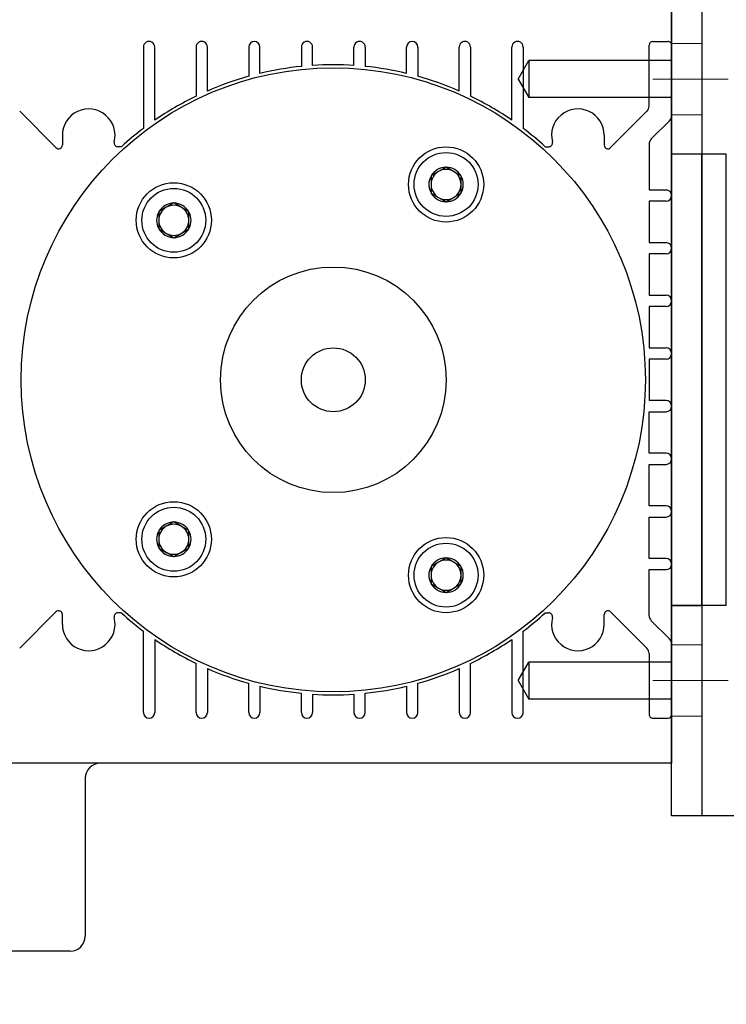
# Model space of a CAD drawing. Units: millimetres. Extents: x -21965 to 84952, y -58280 to 7880.
# Drawn here: x -14681 to -14587, y -54202 to -54071 of the extents above; entities that cross this region are included whole.
import ezdxf

# ---------------------------------------------------------------- set-up
doc = ezdxf.new("R2010")
doc.units = ezdxf.units.MM
for name, pattern in [('CENTER', [19, 12, -2, 3, -2]), ('CENTER2', [13, 10, -1, 1, -1]), ('Dashed', [5.7, 4.56, -1.14])]:
    doc.linetypes.add(name, pattern=pattern)
doc.layers.get('0').update_dxf_attribs({"lineweight": 30})
doc.layers.get('Defpoints').update_dxf_attribs({"color": 4, "lineweight": 5})
for name, color, linetype, lineweight in [('_DIM-detail', 6, 'Continuous', 18), ('Hardlijn', 6, 'CENTER', 15), ('Hidden (ISO)', 7, 'Dashed', 15), ('Linnig motor', 4, 'Continuous', 30), ('Onderdelen', 7, 'Continuous', 30), ('Visible (ISO)', 7, 'Continuous', 30)]:
    doc.layers.add(name, color=color, linetype=linetype, lineweight=lineweight)
doc.styles.get("Standard").update_dxf_attribs({"font": 'txt.shx'})
doc.dimstyles.new('ISO-02', dxfattribs={"dimscale": 2, "dimtxt": 2.5, "dimasz": 1.5, "dimexe": 0.7, "dimexo": 0.7, "dimtad": 1, "dimdec": 1, "dimtxsty": 'Standard', "dimblk": 'OPEN30', "dimcen": 2.5, "dimadec": 0, "dimazin": 0, "dimtfac": 1, "dimtdec": 1, "dimtmove": 0, "dimatfit": 3, "dimldrblk": 'DOT', "dimfxl": 1, "dimtfill": 1, "dimarcsym": 0})

# ---------------------------------------------------------------- blocks, each defined once
blk = doc.blocks.new('*U1727')
at = {"layer": 'Hardlijn', "color": 0, "linetype": 'CENTER2', "transparency": 16777216}
blk.add_line((5.5, 0), (-5.5, 0), dxfattribs=at)
blk = doc.blocks.new('*U1728')
at = {"layer": 'Hardlijn', "color": 0, "linetype": 'CENTER2', "transparency": 16777216}
blk.add_line((5.5, 0), (-5.5, 0), dxfattribs=at)
blk = doc.blocks.new('*U1726')
at = {"layer": 'Hidden (ISO)', "color": 2, "ltscale": 3.807451}
for points in [[(-29.79, 1.75), (-33.79, 1.75), (-33.79, -7.75), (-29.79, -7.75)], [(-29.79, -78.25), (-33.79, -78.25), (-33.79, -87.75), (-29.79, -87.75)]]:
    blk.add_lwpolyline(points, close=True, dxfattribs=at)
at = {"layer": 'Linnig motor', "color": 2}
for centre in [(0, 0), (0, -86)]:
    blk.add_circle(centre, 6.5, dxfattribs=at)
at = {"layer": 'Visible (ISO)', "color": 2}
for points in [[(81.21, -101), (-33.79, -101), (-33.79, 19), (81.21, 19)], [(-33.79, 19), (-29.79, 19), (-29.79, -101), (-33.79, -101)], [(-29.79, 17), (80.34, 17), (80.34, 19), (-29.79, 19)], [(-33.79, -73), (-29.79, -73), (-29.79, -13), (-33.79, -13)]]:
    blk.add_lwpolyline(points, close=True, dxfattribs=at)
for points in [[(17.21, -7, 1), (17.21, -19), (65.21, -19, 1), (65.21, -7)], [(17.21, -67, 1), (17.21, -79), (65.21, -79, 1), (65.21, -67)]]:
    blk.add_lwpolyline(points, format="xyb", close=True, dxfattribs=at)
at = {"layer": 'Hardlijn', "linetype": 'CENTER2'}
for name, p in [('*U1727', (-31.79, -3)), ('*U1728', (-31.79, -83))]:
    blk.add_blockref(name, p, dxfattribs=at)
blk = doc.blocks.new('*U1682')
at = {"layer": 'Linnig motor'}
for p, q in [((-116, 80), (-116, 88)), ((-91, 0), (-91, 88)), ((-70.88, 81.88), (-75.71, 86.71)), ((-9.12, 81.88), (-4.29, 86.71)), ((-72.53, 81.03), (-71.23, 81.03)), ((-7.47, 81.03), (-8.77, 81.03)), ((-93, 78), (-114, 78)), ((-71, 73.19), (-71, 73.66)), ((-9, 73.19), (-9, 73.66)), ((-84.25, 70.25), (-73.44, 70.25)), ((4.25, 70.25), (-6.56, 70.25)), ((-74.52, 68.75), (-84.25, 68.75)), ((-5.48, 68.75), (4.25, 68.75)), ((-84.25, 63.25), (-77.72, 63.25)), ((4.25, 63.25), (-2.28, 63.25)), ((-78.41, 61.75), (-84.25, 61.75)), ((-1.59, 61.75), (4.25, 61.75)), ((-84.25, 56.25), (-80.36, 56.25)), ((4.25, 56.25), (0.36, 56.25)), ((-80.75, 54.75), (-84.25, 54.75)), ((0.75, 54.75), (4.25, 54.75)), ((-84.25, 49.25), (-81.68, 49.25)), ((4.25, 49.25), (1.68, 49.25)), ((-81.81, 47.75), (-84.25, 47.75)), ((1.81, 47.75), (4.25, 47.75)), ((-81.81, 42.25), (-84.25, 42.25)), ((1.81, 42.25), (4.25, 42.25)), ((-84.25, 40.75), (-81.68, 40.75)), ((4.25, 40.75), (1.68, 40.75)), ((-80.75, 35.25), (-84.25, 35.25)), ((0.75, 35.25), (4.25, 35.25)), ((-84.25, 33.75), (-80.36, 33.75)), ((4.25, 33.75), (0.36, 33.75)), ((-78.41, 28.25), (-84.25, 28.25)), ((-1.59, 28.25), (4.25, 28.25)), ((-84.25, 26.75), (-77.72, 26.75)), ((4.25, 26.75), (-2.28, 26.75)), ((-74.52, 21.25), (-84.25, 21.25)), ((-5.48, 21.25), (4.25, 21.25)), ((-84.25, 19.75), (-73.44, 19.75)), ((4.25, 19.75), (-6.56, 19.75)), ((-71, 16.81), (-71, 16.34)), ((-9, 16.81), (-9, 16.34)), ((-70.88, 8.12), (-75.71, 3.29)), ((-72.53, 8.97), (-71.23, 8.97)), ((-9.12, 8.12), (-4.29, 3.29)), ((-7.47, 8.97), (-8.77, 8.97)), ((-76.41, 3), (-84.5, 3)), ((-74.46, 0.29), (-72.05, 2.71)), ((-71.34, 3), (-65.25, 3)), ((-65.25, 3), (-65.25, 0.75)), ((-63.75, 0.75), (-63.75, 3)), ((-63.75, 3), (-58.25, 3)), ((-58.25, 3), (-58.25, 0.75)), ((-56.75, 0.75), (-56.75, 3)), ((-56.75, 3), (-51.25, 3)), ((-51.25, 3), (-51.25, 0.75)), ((-49.75, 0.75), (-49.75, 3)), ((-49.75, 3), (-44.25, 3)), ((-44.25, 3), (-44.25, 0.75)), ((-42.75, 0.75), (-42.75, 3)), ((-37.25, 3), (-42.75, 3)), ((-37.25, 0.75), (-37.25, 3)), ((-35.75, 3), (-35.75, 0.75)), ((-30.25, 3), (-35.75, 3)), ((-30.25, 0.75), (-30.25, 3)), ((-28.75, 3), (-28.75, 0.75)), ((-23.25, 3), (-28.75, 3)), ((-23.25, 0.75), (-23.25, 3)), ((-21.75, 3), (-21.75, 0.75)), ((-16.25, 3), (-21.75, 3)), ((-16.25, 0.75), (-16.25, 3)), ((-14.75, 3), (-14.75, 0.75)), ((-8.66, 3), (-14.75, 3)), ((-5.54, 0.29), (-7.95, 2.71)), ((-3.59, 3), (4.5, 3)), ((-85, 2.5), (-85, 0.5)), ((5, 2.5), (5, 0.5)), ((-70, -7.27), (-70, 0)), ((-10, -7.27), (-10, 0)), ((-70, -7.27), (-10, -7.27))]:
    blk.add_line(p, q, dxfattribs=at)
at = {"layer": 'Linnig motor', "ltscale": 2.199254}
for p, q in [((-62.37, 68.21), (-62.95, 67.21)), ((-61.21, 68.21), (-62.37, 68.21)), ((-60.06, 68.21), (-61.21, 68.21)), ((-59.48, 67.21), (-60.06, 68.21)), ((-19.94, 68.21), (-20.52, 67.21)), ((-18.79, 68.21), (-19.94, 68.21)), ((-17.63, 68.21), (-18.79, 68.21)), ((-17.05, 67.21), (-17.63, 68.21)), ((-62.95, 67.21), (-63.52, 66.21)), ((-58.9, 66.21), (-59.48, 67.21)), ((-20.52, 67.21), (-21.1, 66.21)), ((-16.48, 66.21), (-17.05, 67.21)), ((-63.52, 66.21), (-62.95, 65.21)), ((-59.48, 65.21), (-58.9, 66.21)), ((-21.1, 66.21), (-20.52, 65.21)), ((-17.05, 65.21), (-16.48, 66.21)), ((-62.95, 65.21), (-62.37, 64.21)), ((-62.37, 64.21), (-61.21, 64.21)), ((-61.21, 64.21), (-60.06, 64.21)), ((-60.06, 64.21), (-59.48, 65.21)), ((-20.52, 65.21), (-19.94, 64.21)), ((-19.94, 64.21), (-18.79, 64.21)), ((-18.79, 64.21), (-17.63, 64.21)), ((-17.63, 64.21), (-17.05, 65.21)), ((-67.14, 32), (-67.71, 31)), ((-65.98, 32), (-67.14, 32)), ((-64.83, 32), (-65.98, 32)), ((-64.25, 31), (-64.83, 32)), ((-15.17, 32), (-15.75, 31)), ((-14.02, 32), (-15.17, 32)), ((-12.86, 32), (-14.02, 32)), ((-12.29, 31), (-12.86, 32)), ((-67.71, 31), (-68.29, 30)), ((-63.67, 30), (-64.25, 31)), ((-15.75, 31), (-16.33, 30)), ((-11.71, 30), (-12.29, 31)), ((-68.29, 30), (-67.71, 29)), ((-67.71, 29), (-67.14, 28)), ((-64.83, 28), (-64.25, 29)), ((-64.25, 29), (-63.67, 30)), ((-16.33, 30), (-15.75, 29)), ((-15.75, 29), (-15.17, 28)), ((-12.86, 28), (-12.29, 29)), ((-12.29, 29), (-11.71, 30)), ((-67.14, 28), (-65.98, 28)), ((-65.98, 28), (-64.83, 28)), ((-15.17, 28), (-14.02, 28)), ((-14.02, 28), (-12.86, 28))]:
    blk.add_line(p, q, dxfattribs=at)
at = {"layer": 'Linnig motor', "ltscale": 5.407012}
for p, q in [((-80, 20.42), (-82.46, 19)), ((-80, 20.42), (-77.54, 19)), ((0, 20.42), (-2.46, 19)), ((0, 20.42), (2.46, 19))]:
    blk.add_line(p, q, dxfattribs=at)
at = {"layer": 'Linnig motor', "ltscale": 14.711025}
for p, q in [((-77.54, 19), (-82.46, 19)), ((2.46, 19), (-2.46, 19))]:
    blk.add_line(p, q, dxfattribs=at)
at = {"layer": 'Linnig motor', "ltscale": 30.640219}
for p, q in [((-82.46, 0), (-82.46, 19)), ((-77.54, 0), (-77.54, 19)), ((-2.46, 0), (-2.46, 19)), ((2.46, 0), (2.46, 19)), ((11, 0), (-91, 0))]:
    blk.add_line(p, q, dxfattribs=at)
for points in [[(-82.46, 0), (-77.54, 0)], [(-2.46, 0), (2.46, 0)]]:
    blk.add_lwpolyline(points, dxfattribs=at)
at = {"layer": 'Linnig motor'}
for radius in [41.5, 15, 4.25]:
    blk.add_circle((-40, 45), radius, dxfattribs=at)
at = {"layer": 'Linnig motor', "ltscale": 25.331339}
for centre in [(-61.21, 66.21), (-18.79, 66.21), (-65.98, 30), (-14.02, 30)]:
    blk.add_circle(centre, 5, dxfattribs=at)
at = {"layer": 'Linnig motor', "ltscale": 25.837965}
for centre in [(-61.21, 66.21), (-18.79, 66.21), (-65.98, 30), (-14.02, 30)]:
    blk.add_circle(centre, 4.25, dxfattribs=at)
at = {"layer": 'Linnig motor'}
for centre, radius, start, end in [((-71.23, 81.53), 0.5, 270, 45), ((-8.77, 81.53), 0.5, 135, 270), ((-114, 80), 2, 180, 270), ((-72.53, 77.53), 3.5, 90, 284.8794), ((-7.47, 77.53), 3.5, 255.1206, 90), ((-93, 76), 2, 0, 90), ((-71.5, 73.66), 0.5, 0, 104.8794), ((-8.5, 73.66), 0.5, 75.1206, 180), ((-40, 45), 41.9, 137.7192, 142.942), ((-40, 45), 41.9, 37.058, 42.2808), ((-84.25, 69.5), 0.75, 90, 270), ((4.25, 69.5), 0.75, 270, 90), ((-40, 45), 41.9, 145.471, 154.1792), ((-40, 45), 41.9, 25.8208, 34.529), ((-84.25, 62.5), 0.75, 90, 270), ((4.25, 62.5), 0.75, 270, 90), ((-40, 45), 41.9, 156.4369, 164.4252), ((-40, 45), 41.9, 15.5748, 23.5631), ((-84.25, 55.5), 0.75, 90.004, 270), ((4.25, 55.5), 0.75, 270, 89.996), ((-40, 45), 41.9, 166.5441, 174.1785), ((-40, 45), 41.9, 5.8215, 13.4559), ((-84.25, 48.5), 0.75, 90, 270), ((4.25, 48.5), 0.75, 270, 90), ((-40, 45), 41.9, 176.237, 183.763), ((-40, 45), 41.9, 356.237, 3.763), ((-84.25, 41.5), 0.75, 90, 270), ((4.25, 41.5), 0.75, 270, 90), ((-40, 45), 41.9, 185.8215, 193.4559), ((-40, 45), 41.9, 346.5441, 354.1785), ((-84.25, 34.5), 0.75, 90, 269.996), ((4.25, 34.5), 0.75, 270.004, 90), ((-40, 45), 41.9, 195.5748, 203.5631), ((-40, 45), 41.9, 336.4369, 344.4252), ((-84.25, 27.5), 0.75, 90, 270), ((4.25, 27.5), 0.75, 270, 90), ((-40, 45), 41.9, 205.8208, 214.529), ((-40, 45), 41.9, 325.471, 334.1792), ((-84.25, 20.5), 0.75, 90, 270), ((4.25, 20.5), 0.75, 270, 90), ((-40, 45), 41.9, 217.058, 222.2808), ((-40, 45), 41.9, 317.7192, 322.942), ((-72.53, 12.47), 3.5, 75.1206, 270), ((-71.5, 16.34), 0.5, 255.1206, 0), ((-8.5, 16.34), 0.5, 180, 284.8794), ((-7.47, 12.47), 3.5, 270, 104.8794), ((-71.23, 8.47), 0.5, 315, 90), ((-8.77, 8.47), 0.5, 90, 225), ((-84.5, 2.5), 0.5, 90, 180), ((-76.41, 4), 1, 270, 314.9994), ((-71.34, 2), 1, 90, 134.9999), ((-8.66, 2), 1, 45.0001, 90), ((-3.59, 4), 1, 225.0006, 270), ((4.5, 2.5), 0.5, 0, 90), ((-84.5, 0.5), 0.5, 180, 270), ((-75.17, 1), 1, 270, 314.9999), ((-64.5, 0.75), 0.75, 180, 0), ((-57.5, 0.75), 0.75, 180, 0), ((-50.5, 0.75), 0.75, 180, 0), ((-43.5, 0.75), 0.75, 180, 0), ((-36.5, 0.75), 0.75, 180, 0), ((-29.5, 0.75), 0.75, 180, 0), ((-22.5, 0.75), 0.75, 180, 0), ((-15.5, 0.75), 0.75, 180, 0), ((-4.83, 1), 1, 225.0001, 270), ((4.5, 0.5), 0.5, 270, 0)]:
    blk.add_arc(centre, radius, start, end, dxfattribs=at)
at = {"layer": 'Linnig motor', "ltscale": 4.437836}
for centre, start, end in [((-61.21, 66.21), 120.8518, 179.1482), ((-61.21, 66.21), 60.8518, 119.1482), ((-61.21, 66.21), 0.8518, 59.1482), ((-18.79, 66.21), 120.8518, 179.1482), ((-18.79, 66.21), 60.8518, 119.1482), ((-18.79, 66.21), 0.8518, 59.1482), ((-61.21, 66.21), 180.8518, 239.1482), ((-61.21, 66.21), 300.8518, 359.1482), ((-18.79, 66.21), 180.8518, 239.1482), ((-18.79, 66.21), 300.8518, 359.1482), ((-61.21, 66.21), 240.8518, 299.1482), ((-18.79, 66.21), 240.8518, 299.1482), ((-65.98, 30), 120.8518, 179.1482), ((-65.98, 30), 60.8518, 119.1482), ((-65.98, 30), 0.8518, 59.1482), ((-14.02, 30), 120.8518, 179.1482), ((-14.02, 30), 60.8518, 119.1482), ((-14.02, 30), 0.8518, 59.1482), ((-65.98, 30), 180.8518, 239.1482), ((-65.98, 30), 300.8518, 359.1482), ((-14.02, 30), 180.8518, 239.1482), ((-14.02, 30), 300.8518, 359.1482), ((-65.98, 30), 240.8518, 299.1482), ((-14.02, 30), 240.8518, 299.1482)]:
    blk.add_arc(centre, 2.29, start, end, dxfattribs=at)
at = {"layer": 'Linnig motor', "ltscale": 3.989087}
for centre, start, end in [((-61.21, 66.21), 90, 150), ((-61.21, 66.21), 30, 90), ((-18.79, 66.21), 90, 150), ((-18.79, 66.21), 30, 90), ((-61.21, 66.21), 150, 210), ((-61.21, 66.21), 330, 30), ((-18.79, 66.21), 150, 210), ((-18.79, 66.21), 330, 30), ((-61.21, 66.21), 210, 270), ((-61.21, 66.21), 270, 330), ((-18.79, 66.21), 210, 270), ((-18.79, 66.21), 270, 330), ((-65.98, 30), 90, 150), ((-65.98, 30), 30, 90), ((-14.02, 30), 90, 150), ((-14.02, 30), 30, 90), ((-65.98, 30), 150, 210), ((-65.98, 30), 330, 30), ((-14.02, 30), 150, 210), ((-14.02, 30), 330, 30), ((-65.98, 30), 210, 270), ((-65.98, 30), 270, 330), ((-14.02, 30), 210, 270), ((-14.02, 30), 270, 330)]:
    blk.add_arc(centre, 2, start, end, dxfattribs=at)
blk = doc.blocks.new('_Open30')
at = {"color": 0, "linetype": 'ByBlock', "lineweight": -2}
for p, q in [((-1, 0.268), (0, 0)), ((0, 0), (-1, -0.268)), ((0, 0), (-1, 0))]:
    blk.add_line(p, q, dxfattribs=at)
blk = doc.blocks.new('*D2902')
at = {"layer": '_DIM-detail', "color": 0, "lineweight": -2, "transparency": 16777216}
for p, q in [((-14672.57, -54043.02), (-14306.72, -54043.02)), ((-14308.12, -54398.64), (-14308.12, -54046.02)), ((-14346.2, -54401.64), (-14306.72, -54401.64))]:
    blk.add_line(p, q, dxfattribs=at)
at = {"layer": 'Defpoints', "color": 0, "transparency": 16777216}
for p in [(-14673.97, -54043.02), (-14308.12, -54043.02), (-14347.6, -54401.64)]:
    blk.add_point(p, dxfattribs=at)
at = {"layer": '_DIM-detail', "color": 0, "lineweight": -2, "transparency": 16777216, "xscale": 3, "yscale": 3, "zscale": 3}
for p, rotation in [((-14308.12, -54043.02), 90), ((-14308.12, -54401.64), 270)]:
    blk.add_blockref('_Open30', p, dxfattribs=dict(at, rotation=rotation))
at = {"layer": '_DIM-detail', "color": 0, "transparency": 16777216, "insert": (-14312.28, -54222.33), "char_height": 5, "attachment_point": 5, "rotation": 90, "bg_fill": 3, "box_fill_scale": 1.1, "bg_fill_color": 256, "bg_fill_true_color": 13158600, "bg_fill_transparency": 0}
blk.add_mtext('358,6', dxfattribs=at)
blk = doc.blocks.new('_Dot')
at = {"color": 0, "linetype": 'ByBlock', "lineweight": -2}
blk.add_line((-0.5, 0), (-1, 0), dxfattribs=at)
at = {"color": 0, "linetype": 'ByBlock', "const_width": 0.5}
blk.add_lwpolyline([(-0.25, 0, 1), (0.25, 0, 1)], format="xyb", close=True, dxfattribs=at)
blk = doc.blocks.new('*D2903')
at = {"layer": '_DIM-detail', "color": 0, "lineweight": -2, "transparency": 16777216}
for p, q in [((-14447.6, -54003.04), (-14447.6, -54025.22)), ((-14728.22, -54097.33), (-14728.22, -54022.42)), ((-14450.6, -54023.82), (-14725.22, -54023.82))]:
    blk.add_line(p, q, dxfattribs=at)
at = {"layer": 'Defpoints', "color": 0, "transparency": 16777216}
for p in [(-14447.6, -54001.64), (-14728.22, -54023.82), (-14728.22, -54098.73)]:
    blk.add_point(p, dxfattribs=at)
at = {"layer": '_DIM-detail', "color": 0, "lineweight": -2, "transparency": 16777216, "xscale": 3, "yscale": 3, "zscale": 3, "rotation": 180}
blk.add_blockref('_Open30', (-14728.22, -54023.82), dxfattribs=at)
at = {"layer": '_DIM-detail', "color": 0, "lineweight": -2, "transparency": 16777216, "xscale": 3, "yscale": 3, "zscale": 3}
blk.add_blockref('_Open30', (-14447.6, -54023.82), dxfattribs=at)
at = {"layer": '_DIM-detail', "color": 0, "transparency": 16777216, "insert": (-14587.91, -54019.66), "char_height": 5, "attachment_point": 5, "bg_fill": 3, "box_fill_scale": 1.1, "bg_fill_color": 256, "bg_fill_true_color": 13158600, "bg_fill_transparency": 0}
blk.add_mtext('280,6', dxfattribs=at)

msp = doc.modelspace()

# ---------------------------------------------------------------- block references
at = {"layer": 'Linnig motor', "rotation": 89.99999999999999}
msp.add_blockref('*U1682', (-14593.9744782, -54079.0247662), dxfattribs=at)
at = {"layer": 'Onderdelen'}
msp.add_blockref('*U1726', (-14560.1837091, -54076.0247662), dxfattribs=at)

# ---------------------------------------------------------------- next in the draw order: dimensions: what is measured, and where the dimension line sits
at = {"layer": '_DIM-detail'}
dim = msp.add_linear_dim(base=(-14308.1161349, -54043.0247662), p1=(-14347.5966, -54401.6363319), p2=(-14673.9743708, -54043.0247662), angle=90, dimstyle='ISO-02', dxfattribs=at)
dim.commit()
dim.dimension.update_dxf_attribs({"geometry": '*D2902', "text_midpoint": (-14312.2828015, -54222.330549)})

# ---------------------------------------------------------------- next in the draw order: dimensions: what is measured, and where the dimension line sits
dim = msp.add_linear_dim(base=(-14728.2243708, -54023.8223904), p1=(-14447.5966, -54001.6363319), p2=(-14728.2243708, -54098.7344436), dimstyle='ISO-02', dxfattribs=at)
dim.commit()
dim.dimension.update_dxf_attribs({"geometry": '*D2903', "text_midpoint": (-14587.9104854, -54019.6557238)})

doc.saveas('drawing.dxf')
